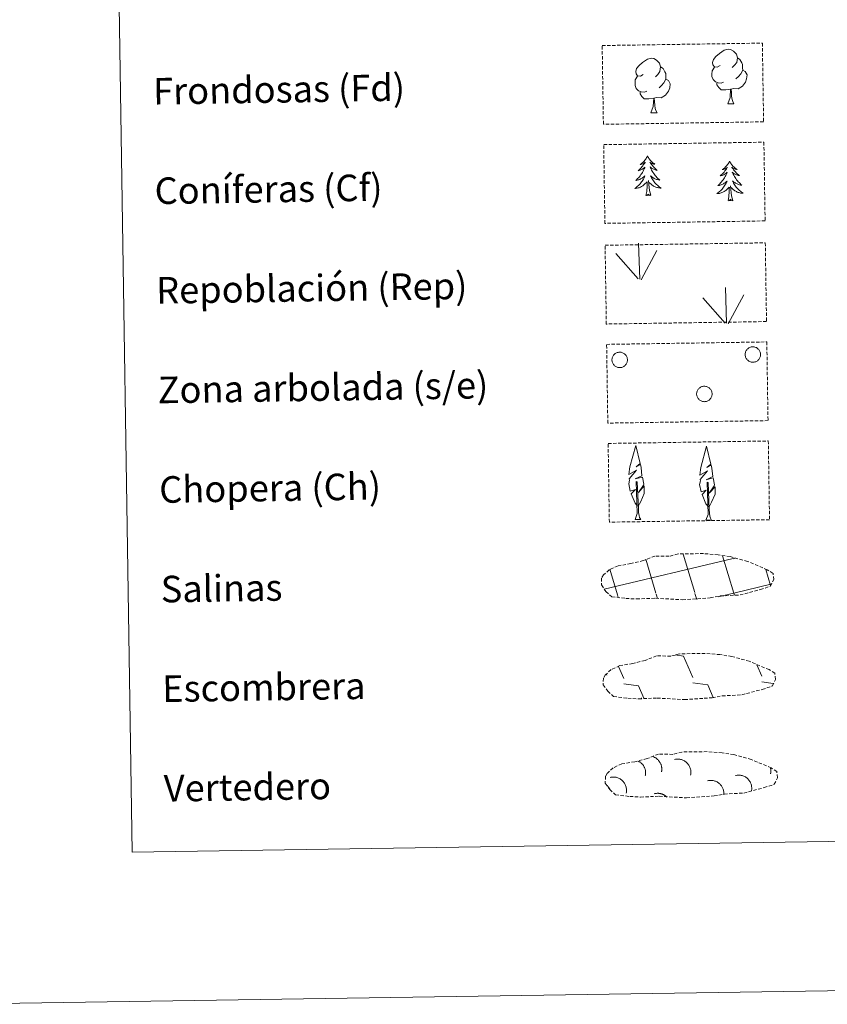
# Model space of a CAD drawing. Units: metres. Extents: x 603012 to 607512, y 4738063 to 4741101.
# Drawn here: x 603328 to 603571, y 4738067 to 4738363 of the extents above; entities that cross this region are included whole.
import ezdxf
from ezdxf.enums import TextEntityAlignment as Align

# ---------------------------------------------------------------- set-up
doc = ezdxf.new("R2010")
doc.units = ezdxf.units.M
doc.header["$MEASUREMENT"] = 0
doc.linetypes.add('TRAZOSX2', pattern=[1.5, 1, -0.5])
doc.layers.add('Level 63', color=2, linetype='Continuous', lineweight=13)
doc.styles.add('Arial', font='ARIAL.TTF', dxfattribs={"height": 0.2})

msp = doc.modelspace()

# ---------------------------------------------------------------- linework, layer by layer
at = {"layer": 'Level 63', "color": 92, "linetype": 'Continuous', "lineweight": 0}
for points in [[(603516.91, 4738322.18), (603516.8, 4738321.96), (603516.65, 4738321.68), (603516.49, 4738321.41), (603516.31, 4738321.15), (603516.12, 4738320.9), (603515.92, 4738320.66), (603515.7, 4738320.43), (603515.48, 4738320.21), (603515.24, 4738320.01), (603514.99, 4738319.81), (603514.73, 4738319.63), (603514.93, 4738319.66), (603515.13, 4738319.7), (603515.33, 4738319.76), (603515.53, 4738319.83), (603515.71, 4738319.92), (603515.89, 4738320.02), (603516.07, 4738320.13), (603516.27, 4738320.33), (603516.23, 4738320.26), (603516, 4738319.91), (603515.77, 4738319.57), (603515.51, 4738319.24), (603515.25, 4738318.92), (603514.98, 4738318.61), (603514.69, 4738318.31), (603514.39, 4738318.03), (603514.08, 4738317.75), (603514.21, 4738317.78), (603514.45, 4738317.84), (603514.69, 4738317.91), (603514.93, 4738318.01), (603515.15, 4738318.11), (603515.38, 4738318.23), (603515.59, 4738318.37), (603515.79, 4738318.52), (603515.99, 4738318.68), (603516.17, 4738318.85), (603516.09, 4738318.63), (603515.94, 4738318.26), (603515.77, 4738317.91), (603515.59, 4738317.56), (603515.4, 4738317.21), (603515.19, 4738316.88), (603514.97, 4738316.55), (603514.74, 4738316.24), (603514.49, 4738315.93), (603514.23, 4738315.64), (603513.96, 4738315.35), (603513.68, 4738315.08), (603513.38, 4738314.81), (603513.58, 4738314.84), (603513.85, 4738314.89), (603514.11, 4738314.96), (603514.37, 4738315.04), (603514.62, 4738315.14), (603514.87, 4738315.25), (603515.1, 4738315.38), (603515.34, 4738315.52), (603515.56, 4738315.67), (603515.77, 4738315.84), (603515.97, 4738316.02), (603516.17, 4738316.21), (603516.03, 4738315.88), (603515.88, 4738315.56), (603515.72, 4738315.24), (603515.54, 4738314.93), (603515.35, 4738314.63), (603515.14, 4738314.34), (603514.92, 4738314.06), (603514.69, 4738313.79), (603514.45, 4738313.53), (603514.19, 4738313.28), (603513.93, 4738313.04), (603513.65, 4738312.82), (603513.37, 4738312.6), (603513.08, 4738312.41), (603513.35, 4738312.42), (603513.61, 4738312.45), (603513.87, 4738312.49), (603514.13, 4738312.55), (603514.38, 4738312.63), (603514.63, 4738312.72), (603514.87, 4738312.83), (603515.11, 4738312.95), (603515.34, 4738313.08), (603515.56, 4738313.23), (603515.77, 4738313.39), (603515.97, 4738313.57), (603516.8, 4738314.38)], [(603516.91, 4738322.18), (603517.03, 4738321.96), (603517.19, 4738321.69), (603517.36, 4738321.43), (603517.54, 4738321.17), (603517.74, 4738320.93), (603517.95, 4738320.69), (603518.17, 4738320.47), (603518.41, 4738320.26), (603518.65, 4738320.06), (603518.9, 4738319.87), (603519.17, 4738319.7), (603518.97, 4738319.72), (603518.76, 4738319.75), (603518.56, 4738319.81), (603518.37, 4738319.87), (603518.18, 4738319.95), (603518, 4738320.05), (603517.82, 4738320.16), (603517.61, 4738320.35), (603517.65, 4738320.28), (603517.89, 4738319.94), (603518.14, 4738319.61), (603518.4, 4738319.29), (603518.67, 4738318.97), (603518.96, 4738318.67), (603519.25, 4738318.39), (603519.56, 4738318.11), (603519.88, 4738317.84), (603519.75, 4738317.86), (603519.51, 4738317.92), (603519.26, 4738317.99), (603519.03, 4738318.07), (603518.79, 4738318.17), (603518.57, 4738318.28), (603518.35, 4738318.41), (603518.14, 4738318.55), (603517.94, 4738318.71), (603517.75, 4738318.87), (603517.84, 4738318.65), (603518.01, 4738318.29), (603518.18, 4738317.94), (603518.37, 4738317.6), (603518.58, 4738317.26), (603518.79, 4738316.93), (603519.03, 4738316.62), (603519.27, 4738316.31), (603519.53, 4738316.01), (603519.79, 4738315.72), (603520.07, 4738315.44), (603520.36, 4738315.18), (603520.67, 4738314.93), (603520.47, 4738314.95), (603520.2, 4738314.99), (603519.94, 4738315.05), (603519.68, 4738315.12), (603519.42, 4738315.21), (603519.17, 4738315.32), (603518.93, 4738315.44), (603518.69, 4738315.57), (603518.46, 4738315.72), (603518.25, 4738315.88), (603518.04, 4738316.05), (603517.84, 4738316.24), (603517.99, 4738315.91), (603518.15, 4738315.59), (603518.32, 4738315.28), (603518.51, 4738314.98), (603518.71, 4738314.69), (603518.92, 4738314.4), (603519.15, 4738314.13), (603519.39, 4738313.86), (603519.64, 4738313.61), (603519.9, 4738313.37), (603520.17, 4738313.14), (603520.45, 4738312.92), (603520.75, 4738312.71), (603521.04, 4738312.53), (603520.77, 4738312.53), (603520.51, 4738312.55), (603520.25, 4738312.59), (603519.99, 4738312.65), (603519.73, 4738312.71), (603519.48, 4738312.8), (603519.24, 4738312.89), (603519, 4738313.01), (603518.77, 4738313.13), (603518.54, 4738313.28), (603518.33, 4738313.43), (603518.12, 4738313.6), (603517.45, 4738314.21)], [(603541.64, 4738320.61), (603541.53, 4738320.39), (603541.38, 4738320.11), (603541.22, 4738319.84), (603541.04, 4738319.58), (603540.85, 4738319.33), (603540.64, 4738319.09), (603540.43, 4738318.86), (603540.2, 4738318.64), (603539.97, 4738318.44), (603539.72, 4738318.24), (603539.46, 4738318.06), (603539.66, 4738318.09), (603539.86, 4738318.13), (603540.06, 4738318.18), (603540.25, 4738318.26), (603540.44, 4738318.34), (603540.62, 4738318.45), (603540.79, 4738318.56), (603540.99, 4738318.75), (603540.95, 4738318.69), (603540.73, 4738318.34), (603540.49, 4738318), (603540.24, 4738317.67), (603539.98, 4738317.35), (603539.7, 4738317.04), (603539.41, 4738316.74), (603539.12, 4738316.45), (603538.81, 4738316.18), (603538.93, 4738316.21), (603539.18, 4738316.27), (603539.42, 4738316.34), (603539.65, 4738316.43), (603539.88, 4738316.54), (603540.1, 4738316.66), (603540.32, 4738316.8), (603540.52, 4738316.95), (603540.71, 4738317.11), (603540.9, 4738317.28), (603540.81, 4738317.05), (603540.67, 4738316.69), (603540.5, 4738316.33), (603540.32, 4738315.99), (603540.13, 4738315.64), (603539.92, 4738315.31), (603539.7, 4738314.98), (603539.46, 4738314.67), (603539.21, 4738314.36), (603538.96, 4738314.06), (603538.69, 4738313.78), (603538.4, 4738313.5), (603538.11, 4738313.24), (603538.31, 4738313.27), (603538.57, 4738313.32), (603538.83, 4738313.39), (603539.09, 4738313.47), (603539.35, 4738313.57), (603539.59, 4738313.68), (603539.83, 4738313.81), (603540.06, 4738313.95), (603540.28, 4738314.1), (603540.5, 4738314.27), (603540.7, 4738314.45), (603540.89, 4738314.64), (603540.76, 4738314.31), (603540.61, 4738313.99), (603540.44, 4738313.67), (603540.27, 4738313.36), (603540.07, 4738313.06), (603539.87, 4738312.77), (603539.65, 4738312.49), (603539.42, 4738312.22), (603539.17, 4738311.96), (603538.92, 4738311.71), (603538.66, 4738311.47), (603538.38, 4738311.24), (603538.09, 4738311.03), (603537.81, 4738310.83), (603538.07, 4738310.85), (603538.33, 4738310.88), (603538.6, 4738310.92), (603538.85, 4738310.98), (603539.11, 4738311.06), (603539.36, 4738311.15), (603539.6, 4738311.26), (603539.83, 4738311.38), (603540.06, 4738311.51), (603540.28, 4738311.66), (603540.49, 4738311.82), (603540.69, 4738311.99), (603541.53, 4738312.81)], [(603541.64, 4738320.61), (603541.75, 4738320.39), (603541.91, 4738320.12), (603542.08, 4738319.86), (603542.27, 4738319.6), (603542.47, 4738319.36), (603542.68, 4738319.12), (603542.9, 4738318.9), (603543.13, 4738318.69), (603543.38, 4738318.49), (603543.63, 4738318.3), (603543.89, 4738318.13), (603543.69, 4738318.15), (603543.49, 4738318.18), (603543.29, 4738318.23), (603543.09, 4738318.3), (603542.9, 4738318.38), (603542.72, 4738318.48), (603542.55, 4738318.59), (603542.34, 4738318.77), (603542.38, 4738318.71), (603542.61, 4738318.37), (603542.86, 4738318.04), (603543.12, 4738317.71), (603543.4, 4738317.4), (603543.68, 4738317.1), (603543.98, 4738316.81), (603544.29, 4738316.53), (603544.6, 4738316.27), (603544.48, 4738316.29), (603544.23, 4738316.34), (603543.99, 4738316.41), (603543.75, 4738316.5), (603543.52, 4738316.6), (603543.29, 4738316.71), (603543.08, 4738316.84), (603542.87, 4738316.98), (603542.67, 4738317.13), (603542.48, 4738317.3), (603542.57, 4738317.08), (603542.73, 4738316.72), (603542.91, 4738316.37), (603543.1, 4738316.03), (603543.3, 4738315.69), (603543.52, 4738315.36), (603543.75, 4738315.04), (603543.99, 4738314.74), (603544.25, 4738314.44), (603544.52, 4738314.15), (603544.8, 4738313.87), (603545.09, 4738313.61), (603545.39, 4738313.35), (603545.19, 4738313.37), (603544.93, 4738313.42), (603544.66, 4738313.48), (603544.4, 4738313.55), (603544.15, 4738313.64), (603543.9, 4738313.75), (603543.65, 4738313.87), (603543.42, 4738314), (603543.19, 4738314.15), (603542.97, 4738314.31), (603542.76, 4738314.48), (603542.57, 4738314.67), (603542.71, 4738314.34), (603542.87, 4738314.02), (603543.05, 4738313.71), (603543.23, 4738313.41), (603543.43, 4738313.11), (603543.65, 4738312.83), (603543.88, 4738312.55), (603544.11, 4738312.29), (603544.37, 4738312.04), (603544.63, 4738311.79), (603544.9, 4738311.57), (603545.18, 4738311.35), (603545.47, 4738311.14), (603545.77, 4738310.96), (603545.5, 4738310.96), (603545.24, 4738310.98), (603544.97, 4738311.02), (603544.71, 4738311.07), (603544.46, 4738311.14), (603544.21, 4738311.22), (603543.96, 4738311.32), (603543.72, 4738311.44), (603543.49, 4738311.56), (603543.27, 4738311.71), (603543.05, 4738311.86), (603542.85, 4738312.03), (603542.18, 4738312.64)], [(603516.47, 4738310.32), (603516.7, 4738311.44), (603516.79, 4738313.19), (603516.83, 4738313.62), (603516.88, 4738314.35)], [(603517.94, 4738310.35), (603517.49, 4738311.78), (603517.39, 4738312.68), (603517.33, 4738313.63), (603517.21, 4738314.79)], [(603541.2, 4738308.75), (603541.43, 4738309.87), (603541.51, 4738311.62), (603541.56, 4738312.05), (603541.61, 4738312.77)], [(603542.67, 4738308.77), (603542.22, 4738310.21), (603542.11, 4738311.11), (603542.05, 4738312.06), (603541.93, 4738313.22)], [(603517.94, 4738310.35), (603517.77, 4738310.27), (603517.75, 4738310.51), (603517.56, 4738310.29), (603517.44, 4738310.49), (603517.32, 4738310.38), (603517.05, 4738310.32), (603517.24, 4738310.72), (603516.86, 4738310.33), (603516.67, 4738310.27), (603516.63, 4738310.44), (603516.47, 4738310.32)], [(603542.67, 4738308.77), (603542.5, 4738308.7), (603542.47, 4738308.94), (603542.29, 4738308.72), (603542.16, 4738308.92), (603542.05, 4738308.81), (603541.78, 4738308.75), (603541.97, 4738309.15), (603541.59, 4738308.76), (603541.4, 4738308.7), (603541.36, 4738308.86), (603541.2, 4738308.75)]]:
    msp.add_lwpolyline(points, dxfattribs=at)
at = {"layer": 'Level 63', "color": 38, "linetype": 'Continuous', "lineweight": 0}
msp.add_polyline3d([(603335.88, 4739799.36, 0.01), (603781.75, 4739806.19, 0.01), (603807.58, 4738119.31, 0.01), (603361.71, 4738112.48, 0.01), (603335.88, 4739799.36, 0.01)], close=True, dxfattribs=at)
at = {"layer": 'Level 63', "color": 92, "linetype": 'TRAZOSX2', "lineweight": 0}
for points in [[(603503.28, 4738355.44, -0.36), (603551.53, 4738356.18, -0.36), (603551.89, 4738332.46, -0.36), (603503.65, 4738331.72, -0.36), (603503.28, 4738355.44, -0.36)], [(603503.74, 4738325.59, 0.01), (603551.99, 4738326.33, 0.01), (603552.35, 4738302.62, 0.01), (603504.11, 4738301.88, 0.01), (603503.74, 4738325.59, 0.01)], [(603504.16, 4738295.28, -0.36), (603552.41, 4738296.02, -0.36), (603552.77, 4738272.3, -0.36), (603504.53, 4738271.56, -0.36), (603504.16, 4738295.28, -0.36)], [(603504.62, 4738265.43, -0.36), (603552.87, 4738266.17, -0.36), (603553.23, 4738242.46, -0.36), (603504.98, 4738241.72, -0.36), (603504.62, 4738265.43, -0.36)], [(603505.08, 4738235.59, -0.36), (603553.32, 4738236.33, -0.36), (603553.69, 4738212.62, -0.36), (603505.44, 4738211.88, -0.36), (603505.08, 4738235.59, -0.36)]]:
    msp.add_polyline3d(points, close=True, dxfattribs=at)
at = {"layer": 'Level 63', "color": 92, "linetype": 'Continuous', "lineweight": 0}
for points in [[(603538.8, 4738349.42, -0.36), (603537.94, 4738348.97, -0.36), (603537.07, 4738349.05, -0.36), (603536.62, 4738349.65, -0.36), (603536.52, 4738350.34, -0.36), (603536.77, 4738351.2, -0.36), (603537.55, 4738352.19, -0.36), (603538.57, 4738353.07, -0.36), (603540.03, 4738354.05, -0.36), (603541.25, 4738354.34, -0.36), (603541.95, 4738354.26, -0.36), (603542.83, 4738353.75, -0.36), (603543.71, 4738352.81, -0.36), (603543.99, 4738351.76, -0.36), (603543.83, 4738350.36, -0.36), (603543.15, 4738349.49, -0.36), (603542.47, 4738348.78, -0.36)], [(603515.65, 4738346.71, -0.36), (603514.79, 4738346.26, -0.36), (603513.92, 4738346.34, -0.36), (603513.48, 4738346.93, -0.36), (603513.38, 4738347.63, -0.36), (603513.63, 4738348.49, -0.36), (603514.4, 4738349.48, -0.36), (603515.43, 4738350.36, -0.36), (603516.89, 4738351.34, -0.36), (603518.11, 4738351.63, -0.36), (603518.8, 4738351.55, -0.36), (603519.68, 4738351.04, -0.36), (603520.56, 4738350.1, -0.36), (603520.84, 4738349.05, -0.36), (603520.69, 4738347.65, -0.36), (603520, 4738346.77, -0.36), (603519.32, 4738346.06, -0.36)], [(603543.99, 4738351.76, -0.36), (603544.78, 4738351.26, -0.36), (603545.31, 4738350.21, -0.36), (603545.58, 4738349.69, -0.36), (603545.59, 4738348.74, -0.36), (603545.61, 4738348.05, -0.36), (603545.01, 4738346.9, -0.36), (603544.34, 4738346.11, -0.36), (603543.56, 4738345.41, -0.36)], [(603520.84, 4738349.05, -0.36), (603521.63, 4738348.55, -0.36), (603522.16, 4738347.51, -0.36), (603522.43, 4738346.98, -0.36), (603522.45, 4738346.03, -0.36), (603522.46, 4738345.33, -0.36), (603521.87, 4738344.19, -0.36), (603521.19, 4738343.39, -0.36), (603520.41, 4738342.69, -0.36)], [(603539.84, 4738344.38, -0.36), (603539.15, 4738344.11, -0.36), (603538.18, 4738344.19, -0.36), (603537.4, 4738344.53, -0.36), (603536.69, 4738345.21, -0.36), (603536.32, 4738346.16, -0.36), (603536.31, 4738346.85, -0.36), (603536.39, 4738347.81, -0.36), (603537.07, 4738348.96, -0.36)], [(603545.61, 4738348.05, -0.36), (603546.36, 4738347.65, -0.36), (603546.94, 4738346.65, -0.36), (603546.78, 4738345.45, -0.36), (603546.45, 4738344.4, -0.36), (603545.51, 4738343.17, -0.36), (603544.22, 4738342.37, -0.36), (603542.82, 4738342.52, -0.36), (603542.12, 4738342.29, -0.36)], [(603516.69, 4738341.67, -0.36), (603516, 4738341.4, -0.36), (603515.04, 4738341.48, -0.36), (603514.25, 4738341.81, -0.36), (603513.55, 4738342.5, -0.36), (603513.18, 4738343.45, -0.36), (603513.17, 4738344.14, -0.36), (603513.24, 4738345.11, -0.36), (603513.92, 4738346.25, -0.36)], [(603522.46, 4738345.33, -0.36), (603523.21, 4738344.94, -0.36), (603523.79, 4738343.94, -0.36), (603523.63, 4738342.75, -0.36), (603523.3, 4738341.69, -0.36), (603522.36, 4738340.46, -0.36), (603521.07, 4738339.65, -0.36), (603519.67, 4738339.8, -0.36), (603518.97, 4738339.58, -0.36)], [(603541.93, 4738342.29, -0.36), (603540.48, 4738342.13, -0.36), (603539.09, 4738342.11, -0.36), (603538.39, 4738342.8, -0.36), (603537.85, 4738343.57, -0.36), (603537.84, 4738344.09, -0.36)], [(603518.79, 4738339.58, -0.36), (603517.33, 4738339.42, -0.36), (603515.95, 4738339.39, -0.36), (603515.24, 4738340.09, -0.36), (603514.7, 4738340.86, -0.36), (603514.69, 4738341.38, -0.36)], [(603541.11, 4738337.87, -0.36), (603541.79, 4738339.79, -0.36), (603541.93, 4738342.29, -0.36), (603542.12, 4738342.29, -0.36), (603542.19, 4738341.33, -0.36), (603542.26, 4738340.21, -0.36), (603542.39, 4738339.2, -0.36), (603542.59, 4738338.55, -0.36), (603542.95, 4738337.9, -0.36)], [(603517.96, 4738335.16, -0.36), (603518.65, 4738337.07, -0.36), (603518.79, 4738339.58, -0.36), (603518.97, 4738339.58, -0.36), (603519.04, 4738338.62, -0.36), (603519.12, 4738337.5, -0.36), (603519.25, 4738336.49, -0.36), (603519.45, 4738335.84, -0.36), (603519.81, 4738335.19, -0.36)], [(603517.96, 4738335.16, -0.36), (603519.81, 4738335.19, -0.36)], [(603541.11, 4738337.87, -0.36), (603542.95, 4738337.9, -0.36)], [(603514.59, 4738285.09, -0.36), (603514.23, 4738295.89, -0.36)], [(603515.05, 4738284.92, -0.36), (603519.79, 4738293.69, -0.36)], [(603514.16, 4738285.13, -0.36), (603507.4, 4738292.78, -0.36)], [(603540.75, 4738271.8, -0.36), (603540.39, 4738282.59, -0.36)], [(603540.32, 4738271.84, -0.36), (603533.56, 4738279.49, -0.36)], [(603541.21, 4738271.63, -0.36), (603545.95, 4738280.4, -0.36)], [(603513.97, 4738216.73, -0.36), (603513.2, 4738217.65, -0.36), (603512.03, 4738220.43, -0.36), (603513.28, 4738221.74, -0.36), (603511.72, 4738221.21, -0.36), (603511.29, 4738223.39, -0.36), (603511.52, 4738224.54, -0.36), (603511.42, 4738224.95, -0.36), (603513.63, 4738227.53, -0.36), (603511.35, 4738226.2, -0.36), (603511.55, 4738227.84, -0.36), (603511.66, 4738228.55, -0.36), (603513.42, 4738234.95, -0.36), (603514.73, 4738229.56, -0.36), (603513.52, 4738228.51, -0.36), (603514.8, 4738229.27, -0.36), (603514.99, 4738228.32, -0.36), (603515.27, 4738225.85, -0.36), (603513.23, 4738224.88, -0.36), (603515.38, 4738225.44, -0.36), (603515.8, 4738223.35, -0.36), (603515.68, 4738223.07, -0.36), (603514.2, 4738220.82, -0.36), (603515.96, 4738222.79, -0.36), (603515.94, 4738220.49, -0.36), (603514.9, 4738218.14, -0.36), (603514.14, 4738216.74, -0.36)], [(603535.3, 4738216.52, -0.36), (603534.53, 4738217.44, -0.36), (603533.36, 4738220.22, -0.36), (603534.61, 4738221.53, -0.36), (603533.05, 4738221, -0.36), (603532.63, 4738223.18, -0.36), (603532.85, 4738224.33, -0.36), (603532.75, 4738224.74, -0.36), (603534.96, 4738227.32, -0.36), (603532.68, 4738225.99, -0.36), (603532.88, 4738227.63, -0.36), (603532.99, 4738228.33, -0.36), (603534.75, 4738234.74, -0.36), (603536.05, 4738229.35, -0.36), (603534.85, 4738228.3, -0.36), (603536.13, 4738229.05, -0.36), (603536.32, 4738228.11, -0.36), (603536.6, 4738225.64, -0.36), (603534.56, 4738224.67, -0.36), (603536.71, 4738225.23, -0.36), (603537.13, 4738223.13, -0.36), (603537.01, 4738222.86, -0.36), (603535.53, 4738220.61, -0.36), (603537.29, 4738222.57, -0.36), (603537.27, 4738220.28, -0.36), (603536.23, 4738217.93, -0.36), (603535.47, 4738216.53, -0.36)], [(603513.22, 4738212.69, -0.36), (603513.84, 4738214.44, -0.36), (603513.54, 4738224.1, -0.36), (603513.83, 4738224.06, -0.36), (603514.2, 4738215.86, -0.36), (603514.27, 4738214.83, -0.36), (603514.39, 4738213.91, -0.36), (603514.57, 4738213.31, -0.36), (603514.9, 4738212.72, -0.36)], [(603534.55, 4738212.48, -0.36), (603535.17, 4738214.23, -0.36), (603534.87, 4738223.89, -0.36), (603535.16, 4738223.85, -0.36), (603535.53, 4738215.65, -0.36), (603535.6, 4738214.62, -0.36), (603535.72, 4738213.7, -0.36), (603535.9, 4738213.1, -0.36), (603536.23, 4738212.51, -0.36)], [(603513.22, 4738212.69, -0.36), (603514.9, 4738212.72, -0.36)], [(603534.55, 4738212.48, -0.36), (603536.23, 4738212.51, -0.36)]]:
    msp.add_polyline3d(points, dxfattribs=at)
for points in [[(603546.48, 4738263.17, -0.36), (603546.57, 4738263.38, -0.36), (603546.68, 4738263.59, -0.36), (603546.81, 4738263.78, -0.36), (603546.96, 4738263.95, -0.36), (603547.13, 4738264.11, -0.36), (603547.31, 4738264.26, -0.36), (603547.5, 4738264.39, -0.36), (603547.71, 4738264.49, -0.36), (603547.93, 4738264.57, -0.36), (603548.15, 4738264.64, -0.36), (603548.38, 4738264.68, -0.36), (603548.61, 4738264.69, -0.36), (603548.84, 4738264.69, -0.36), (603549.07, 4738264.66, -0.36), (603549.29, 4738264.61, -0.36), (603549.51, 4738264.53, -0.36), (603549.73, 4738264.44, -0.36), (603549.93, 4738264.32, -0.36), (603550.11, 4738264.19, -0.36), (603550.29, 4738264.03, -0.36), (603550.44, 4738263.86, -0.36), (603550.58, 4738263.68, -0.36), (603550.7, 4738263.48, -0.36), (603550.8, 4738263.27, -0.36), (603550.88, 4738263.05, -0.36), (603550.94, 4738262.83, -0.36), (603550.97, 4738262.6, -0.36), (603550.99, 4738262.37, -0.36), (603550.97, 4738262.13, -0.36), (603550.94, 4738261.91, -0.36), (603550.88, 4738261.68, -0.36), (603550.8, 4738261.46, -0.36), (603550.7, 4738261.26, -0.36), (603550.58, 4738261.06, -0.36), (603550.44, 4738260.87, -0.36), (603550.28, 4738260.7, -0.36), (603550.11, 4738260.55, -0.36), (603549.92, 4738260.42, -0.36), (603549.72, 4738260.3, -0.36), (603549.51, 4738260.21, -0.36), (603549.29, 4738260.13, -0.36), (603549.06, 4738260.08, -0.36), (603548.83, 4738260.05, -0.36), (603548.6, 4738260.05, -0.36), (603548.37, 4738260.07, -0.36), (603548.14, 4738260.11, -0.36), (603547.92, 4738260.17, -0.36), (603547.7, 4738260.25, -0.36), (603547.5, 4738260.36, -0.36), (603547.3, 4738260.49, -0.36), (603547.12, 4738260.63, -0.36), (603546.95, 4738260.79, -0.36), (603546.81, 4738260.97, -0.36), (603546.68, 4738261.16, -0.36), (603546.57, 4738261.37, -0.36), (603546.48, 4738261.58, -0.36), (603546.41, 4738261.8, -0.36), (603546.36, 4738262.03, -0.36), (603546.34, 4738262.26, -0.36), (603546.34, 4738262.49, -0.36), (603546.36, 4738262.72, -0.36), (603546.41, 4738262.95, -0.36), (603546.48, 4738263.17, -0.36)], [(603506.38, 4738261.55, -0.36), (603506.47, 4738261.77, -0.36), (603506.58, 4738261.97, -0.36), (603506.71, 4738262.16, -0.36), (603506.86, 4738262.34, -0.36), (603507.03, 4738262.5, -0.36), (603507.21, 4738262.64, -0.36), (603507.4, 4738262.77, -0.36), (603507.61, 4738262.87, -0.36), (603507.83, 4738262.96, -0.36), (603508.05, 4738263.02, -0.36), (603508.28, 4738263.06, -0.36), (603508.51, 4738263.08, -0.36), (603508.74, 4738263.07, -0.36), (603508.97, 4738263.04, -0.36), (603509.2, 4738262.99, -0.36), (603509.41, 4738262.91, -0.36), (603509.63, 4738262.82, -0.36), (603509.83, 4738262.7, -0.36), (603510.01, 4738262.57, -0.36), (603510.19, 4738262.41, -0.36), (603510.35, 4738262.24, -0.36), (603510.49, 4738262.06, -0.36), (603510.61, 4738261.86, -0.36), (603510.71, 4738261.65, -0.36), (603510.78, 4738261.43, -0.36), (603510.84, 4738261.21, -0.36), (603510.87, 4738260.98, -0.36), (603510.89, 4738260.75, -0.36), (603510.87, 4738260.52, -0.36), (603510.84, 4738260.29, -0.36), (603510.78, 4738260.06, -0.36), (603510.7, 4738259.85, -0.36), (603510.6, 4738259.64, -0.36), (603510.48, 4738259.44, -0.36), (603510.34, 4738259.26, -0.36), (603510.18, 4738259.09, -0.36), (603510.01, 4738258.93, -0.36), (603509.82, 4738258.8, -0.36), (603509.62, 4738258.68, -0.36), (603509.41, 4738258.59, -0.36), (603509.19, 4738258.51, -0.36), (603508.96, 4738258.46, -0.36), (603508.73, 4738258.44, -0.36), (603508.5, 4738258.43, -0.36), (603508.27, 4738258.45, -0.36), (603508.04, 4738258.49, -0.36), (603507.82, 4738258.55, -0.36), (603507.6, 4738258.64, -0.36), (603507.4, 4738258.74, -0.36), (603507.2, 4738258.87, -0.36), (603507.02, 4738259.01, -0.36), (603506.86, 4738259.18, -0.36), (603506.71, 4738259.35, -0.36), (603506.58, 4738259.55, -0.36), (603506.47, 4738259.75, -0.36), (603506.38, 4738259.96, -0.36), (603506.31, 4738260.18, -0.36), (603506.26, 4738260.41, -0.36), (603506.24, 4738260.64, -0.36), (603506.24, 4738260.87, -0.36), (603506.27, 4738261.1, -0.36), (603506.31, 4738261.33, -0.36), (603506.38, 4738261.55, -0.36)], [(603531.87, 4738251.29, -0.36), (603531.96, 4738251.51, -0.36), (603532.07, 4738251.71, -0.36), (603532.2, 4738251.9, -0.36), (603532.35, 4738252.08, -0.36), (603532.52, 4738252.24, -0.36), (603532.7, 4738252.38, -0.36), (603532.89, 4738252.51, -0.36), (603533.1, 4738252.61, -0.36), (603533.32, 4738252.7, -0.36), (603533.54, 4738252.76, -0.36), (603533.77, 4738252.8, -0.36), (603534, 4738252.82, -0.36), (603534.23, 4738252.81, -0.36), (603534.46, 4738252.78, -0.36), (603534.69, 4738252.73, -0.36), (603534.91, 4738252.65, -0.36), (603535.12, 4738252.56, -0.36), (603535.32, 4738252.44, -0.36), (603535.5, 4738252.31, -0.36), (603535.68, 4738252.15, -0.36), (603535.83, 4738251.98, -0.36), (603535.97, 4738251.8, -0.36), (603536.09, 4738251.6, -0.36), (603536.19, 4738251.39, -0.36), (603536.27, 4738251.17, -0.36), (603536.33, 4738250.95, -0.36), (603536.37, 4738250.72, -0.36), (603536.38, 4738250.49, -0.36), (603536.36, 4738250.26, -0.36), (603536.33, 4738250.03, -0.36), (603536.27, 4738249.8, -0.36), (603536.19, 4738249.59, -0.36), (603536.09, 4738249.38, -0.36), (603535.97, 4738249.18, -0.36), (603535.83, 4738249, -0.36), (603535.67, 4738248.83, -0.36), (603535.5, 4738248.67, -0.36), (603535.31, 4738248.54, -0.36), (603535.11, 4738248.42, -0.36), (603534.9, 4738248.33, -0.36), (603534.68, 4738248.25, -0.36), (603534.45, 4738248.2, -0.36), (603534.22, 4738248.18, -0.36), (603533.99, 4738248.17, -0.36), (603533.76, 4738248.19, -0.36), (603533.53, 4738248.23, -0.36), (603533.31, 4738248.29, -0.36), (603533.09, 4738248.38, -0.36), (603532.89, 4738248.48, -0.36), (603532.69, 4738248.61, -0.36), (603532.51, 4738248.75, -0.36), (603532.35, 4738248.92, -0.36), (603532.2, 4738249.09, -0.36), (603532.07, 4738249.29, -0.36), (603531.96, 4738249.49, -0.36), (603531.87, 4738249.7, -0.36), (603531.8, 4738249.92, -0.36), (603531.75, 4738250.15, -0.36), (603531.73, 4738250.38, -0.36), (603531.73, 4738250.61, -0.36), (603531.75, 4738250.84, -0.36), (603531.8, 4738251.07, -0.36), (603531.87, 4738251.29, -0.36)]]:
    msp.add_polyline3d(points, close=True, dxfattribs=at)
at = {"layer": 'Level 63', "color": 19, "linetype": 'TRAZOSX2', "lineweight": 0}
for points in [[(603510.45, 4738188.91, 0.01), (603513.65, 4738188.74, 0.01), (603519.34, 4738188.97, 0.01), (603527.52, 4738188.51, 0.01), (603535.85, 4738189.08, 0.01), (603538.88, 4738189.64, 0.01), (603544.8, 4738189.95, 0.01), (603550.93, 4738191.58, 0.01), (603553.95, 4738192.57, 0.01), (603554.93, 4738194.56, 0.01), (603554.75, 4738196.46, 0.01), (603553.02, 4738197.53, 0.01), (603547.06, 4738200.07, 0.01), (603541.82, 4738201.52, 0.01), (603538.22, 4738202.05, 0.01), (603533.78, 4738202.42, 0.01), (603526.14, 4738202.3, 0.01), (603523.43, 4738201.6, 0.01), (603519.14, 4738201.68, 0.01), (603515.66, 4738200.31, 0.01), (603511.93, 4738199.38, 0.01), (603508.05, 4738198.74, 0.01), (603505.42, 4738197.53, 0.01), (603503.73, 4738195.97, 0.01), (603503.72, 4738196.04, 0.01), (603503.12, 4738195.01, 0.01), (603503.07, 4738192.96, 0.01), (603504.42, 4738191.01, 0.01), (603506.16, 4738189.43, 0.01), (603510.45, 4738188.91, 0.01)], [(603510.99, 4738158.83, 0.01), (603514.19, 4738158.66, 0.01), (603519.87, 4738158.89, 0.01), (603528.06, 4738158.43, 0.01), (603536.39, 4738159, 0.01), (603539.42, 4738159.56, 0.01), (603545.34, 4738159.87, 0.01), (603551.47, 4738161.5, 0.01), (603554.49, 4738162.49, 0.01), (603555.47, 4738164.48, 0.01), (603555.29, 4738166.38, 0.01), (603553.56, 4738167.45, 0.01), (603547.6, 4738169.99, 0.01), (603542.35, 4738171.44, 0.01), (603538.76, 4738171.97, 0.01), (603534.31, 4738172.34, 0.01), (603526.68, 4738172.22, 0.01), (603523.97, 4738171.52, 0.01), (603519.68, 4738171.6, 0.01), (603516.19, 4738170.23, 0.01), (603512.47, 4738169.3, 0.01), (603508.59, 4738168.66, 0.01), (603505.95, 4738167.45, 0.01), (603504.26, 4738165.89, 0.01), (603504.26, 4738165.96, 0.01), (603503.65, 4738164.93, 0.01), (603503.61, 4738162.88, 0.01), (603504.96, 4738160.93, 0.01), (603506.7, 4738159.35, 0.01), (603510.99, 4738158.83, 0.01)], [(603511.59, 4738129.25, 0.01), (603514.79, 4738129.08, 0.01), (603520.48, 4738129.31, 0.01), (603528.67, 4738128.85, 0.01), (603536.99, 4738129.41, 0.01), (603540.02, 4738129.97, 0.01), (603545.94, 4738130.28, 0.01), (603552.07, 4738131.91, 0.01), (603555.09, 4738132.91, 0.01), (603556.07, 4738134.89, 0.01), (603555.89, 4738136.79, 0.01), (603554.16, 4738137.86, 0.01), (603548.2, 4738140.4, 0.01), (603542.96, 4738141.85, 0.01), (603539.37, 4738142.39, 0.01), (603534.92, 4738142.75, 0.01), (603527.29, 4738142.64, 0.01), (603524.57, 4738141.94, 0.01), (603520.28, 4738142.02, 0.01), (603516.8, 4738140.65, 0.01), (603513.07, 4738139.72, 0.01), (603509.19, 4738139.07, 0.01), (603506.56, 4738137.86, 0.01), (603504.87, 4738136.3, 0.01), (603504.87, 4738136.37, 0.01), (603504.26, 4738135.34, 0.01), (603504.21, 4738133.3, 0.01), (603505.57, 4738131.35, 0.01), (603507.3, 4738129.76, 0.01), (603511.59, 4738129.25, 0.01)]]:
    msp.add_polyline3d(points, dxfattribs=at)
at = {"layer": 'Level 63', "color": 142, "linetype": 'Continuous', "lineweight": 0}
for points in [[(603531.14, 4738190.67, -0.18), (603527.67, 4738202.26, -0.18)], [(603542.92, 4738190.53, -0.18), (603539.55, 4738201.78, -0.18)], [(603503.92, 4738191.67, -0.18), (603542.76, 4738200.93, -0.18)], [(603519.45, 4738190.49, -0.18), (603516.39, 4738200.7, -0.18)], [(603542.76, 4738200.85, -0.18), (603543.36, 4738200.99, -0.18)], [(603507.85, 4738190, -0.18), (603505.55, 4738197.68, -0.18)], [(603553.97, 4738192.85, -0.18), (603552.54, 4738197.62, -0.18)], [(603542.92, 4738190.53, -0.18), (603554.11, 4738193.2, -0.18)], [(603508.09, 4738189.19, -0.18), (603507.85, 4738190, -0.18)], [(603519.92, 4738188.9, -0.18), (603519.54, 4738190.18, -0.18)], [(603531.75, 4738188.61, -0.18), (603531.23, 4738190.36, -0.18)], [(603538.26, 4738189.42, -0.18), (603542.92, 4738190.53, -0.18)], [(603543.13, 4738189.85, -0.18), (603542.92, 4738190.53, -0.18)]]:
    msp.add_polyline3d(points, dxfattribs=at)
at = {"layer": 'Level 63', "color": 19, "linetype": 'Continuous', "lineweight": 0}
for points in [[(603525.31, 4738171.88, -0.18), (603527.77, 4738171.53, -0.18)], [(603527.77, 4738171.53, -0.18), (603530.56, 4738165.13, -0.18)], [(603504.45, 4738166.22, -0.18), (603504.66, 4738165.76, -0.18)], [(603508.17, 4738168.45, -0.18), (603509.76, 4738164.81, -0.18)], [(603549.86, 4738168.91, -0.18), (603551.37, 4738165.45, -0.18)], [(603509.78, 4738163.16, -0.18), (603514.26, 4738162.53, -0.18)], [(603530.59, 4738163.48, -0.18), (603535.06, 4738162.85, -0.18)], [(603551.39, 4738163.8, -0.18), (603554.77, 4738163.32, -0.18)], [(603514.26, 4738162.53, -0.18), (603515.84, 4738158.89, -0.18)], [(603535.06, 4738162.85, -0.18), (603536.72, 4738159.03, -0.18)], [(603515.09, 4738158.94, -0.18), (603515.11, 4738158.88, -0.18)], [(603516.28, 4738135.49, -0.18), (603516.31, 4738135.66, -0.18), (603516.34, 4738135.82, -0.18), (603516.36, 4738135.99, -0.18), (603516.37, 4738136.16, -0.18), (603516.37, 4738136.33, -0.18), (603516.37, 4738136.5, -0.18), (603516.36, 4738136.67, -0.18), (603516.34, 4738136.84, -0.18), (603516.32, 4738137.01, -0.18), (603516.29, 4738137.17, -0.18), (603516.25, 4738137.34, -0.18), (603516.2, 4738137.5, -0.18), (603516.15, 4738137.67, -0.18), (603516.09, 4738137.82, -0.18), (603516.02, 4738137.98, -0.18), (603515.95, 4738138.13, -0.18), (603515.87, 4738138.28, -0.18), (603515.78, 4738138.43, -0.18), (603515.69, 4738138.57, -0.18), (603515.59, 4738138.71, -0.18), (603515.49, 4738138.84, -0.18), (603515.38, 4738138.97, -0.18), (603515.26, 4738139.1, -0.18), (603515.14, 4738139.22, -0.18), (603515.02, 4738139.33, -0.18), (603514.89, 4738139.44, -0.18), (603514.75, 4738139.54, -0.18), (603514.61, 4738139.64, -0.18), (603514.47, 4738139.73, -0.18), (603514.32, 4738139.82, -0.18), (603514.17, 4738139.9, -0.18)], [(603521.14, 4738136.66, -0.18), (603521.17, 4738136.84, -0.18), (603521.2, 4738137.02, -0.18), (603521.22, 4738137.21, -0.18), (603521.23, 4738137.39, -0.18), (603521.23, 4738137.58, -0.18), (603521.23, 4738137.77, -0.18), (603521.21, 4738137.95, -0.18), (603521.19, 4738138.13, -0.18), (603521.15, 4738138.32, -0.18), (603521.11, 4738138.5, -0.18), (603521.06, 4738138.68, -0.18), (603521, 4738138.85, -0.18), (603520.93, 4738139.03, -0.18), (603520.86, 4738139.2, -0.18), (603520.78, 4738139.36, -0.18), (603520.69, 4738139.52, -0.18), (603520.59, 4738139.68, -0.18), (603520.48, 4738139.83, -0.18), (603520.37, 4738139.98, -0.18), (603520.25, 4738140.13, -0.18), (603520.13, 4738140.26, -0.18), (603519.99, 4738140.39, -0.18), (603519.86, 4738140.52, -0.18), (603519.71, 4738140.63, -0.18), (603519.56, 4738140.75, -0.18), (603519.41, 4738140.85, -0.18), (603519.25, 4738140.95, -0.18), (603519.09, 4738141.03, -0.18), (603518.92, 4738141.12, -0.18), (603518.75, 4738141.19, -0.18), (603518.58, 4738141.25, -0.18)], [(603529.91, 4738135.7, -0.18), (603529.96, 4738135.95, -0.18), (603529.99, 4738136.21, -0.18), (603530, 4738136.47, -0.18), (603530, 4738136.73, -0.18), (603529.98, 4738136.99, -0.18), (603529.94, 4738137.25, -0.18), (603529.89, 4738137.51, -0.18), (603529.82, 4738137.75, -0.18), (603529.73, 4738138, -0.18), (603529.63, 4738138.24, -0.18), (603529.51, 4738138.47, -0.18), (603529.38, 4738138.69, -0.18), (603529.23, 4738138.91, -0.18), (603529.07, 4738139.11, -0.18), (603528.89, 4738139.31, -0.18), (603528.71, 4738139.49, -0.18), (603528.51, 4738139.66, -0.18), (603528.3, 4738139.81, -0.18), (603528.08, 4738139.95, -0.18), (603527.85, 4738140.08, -0.18), (603527.62, 4738140.19, -0.18), (603527.37, 4738140.29, -0.18), (603527.13, 4738140.37, -0.18), (603526.87, 4738140.43, -0.18), (603526.62, 4738140.47, -0.18), (603526.36, 4738140.5, -0.18), (603526.1, 4738140.52, -0.18), (603525.84, 4738140.51, -0.18), (603525.58, 4738140.49, -0.18), (603525.32, 4738140.45, -0.18), (603525.07, 4738140.39, -0.18)], [(603553.99, 4738136.07, -0.18), (603554, 4738136.12, -0.18), (603554.01, 4738136.18, -0.18), (603554.02, 4738136.23, -0.18), (603554.03, 4738136.29, -0.18), (603554.04, 4738136.34, -0.18), (603554.05, 4738136.4, -0.18), (603554.05, 4738136.46, -0.18), (603554.06, 4738136.51, -0.18), (603554.06, 4738136.57, -0.18), (603554.07, 4738136.62, -0.18), (603554.07, 4738136.68, -0.18), (603554.07, 4738136.74, -0.18), (603554.08, 4738136.79, -0.18), (603554.08, 4738136.85, -0.18), (603554.08, 4738136.91, -0.18), (603554.08, 4738136.96, -0.18), (603554.08, 4738137.02, -0.18), (603554.08, 4738137.07, -0.18), (603554.07, 4738137.13, -0.18), (603554.07, 4738137.19, -0.18), (603554.07, 4738137.24, -0.18), (603554.06, 4738137.3, -0.18), (603554.06, 4738137.36, -0.18), (603554.05, 4738137.41, -0.18), (603554.04, 4738137.47, -0.18), (603554.03, 4738137.52, -0.18), (603554.03, 4738137.58, -0.18), (603554.01, 4738137.64, -0.18), (603554.01, 4738137.69, -0.18), (603553.99, 4738137.75, -0.18), (603553.98, 4738137.8, -0.18)], [(603510.52, 4738130.29, -0.18), (603510.57, 4738130.55, -0.18), (603510.6, 4738130.81, -0.18), (603510.61, 4738131.07, -0.18), (603510.61, 4738131.33, -0.18), (603510.59, 4738131.59, -0.18), (603510.55, 4738131.85, -0.18), (603510.5, 4738132.1, -0.18), (603510.43, 4738132.35, -0.18), (603510.34, 4738132.59, -0.18), (603510.24, 4738132.83, -0.18), (603510.12, 4738133.07, -0.18), (603509.99, 4738133.29, -0.18), (603509.84, 4738133.5, -0.18), (603509.68, 4738133.71, -0.18), (603509.5, 4738133.9, -0.18), (603509.32, 4738134.08, -0.18), (603509.12, 4738134.25, -0.18), (603508.91, 4738134.41, -0.18), (603508.69, 4738134.55, -0.18), (603508.46, 4738134.67, -0.18), (603508.23, 4738134.79, -0.18), (603507.99, 4738134.88, -0.18), (603507.74, 4738134.96, -0.18), (603507.49, 4738135.02, -0.18), (603507.23, 4738135.07, -0.18), (603506.97, 4738135.1, -0.18), (603506.71, 4738135.11, -0.18), (603506.45, 4738135.11, -0.18), (603506.19, 4738135.08, -0.18), (603505.93, 4738135.05, -0.18), (603505.68, 4738134.99, -0.18)], [(603539.93, 4738129.7, -0.18), (603539.95, 4738129.95, -0.18), (603539.95, 4738130.19, -0.18), (603539.94, 4738130.44, -0.18), (603539.92, 4738130.69, -0.18), (603539.87, 4738130.93, -0.18), (603539.82, 4738131.17, -0.18), (603539.75, 4738131.41, -0.18), (603539.66, 4738131.64, -0.18), (603539.56, 4738131.86, -0.18), (603539.45, 4738132.08, -0.18), (603539.32, 4738132.29, -0.18), (603539.18, 4738132.49, -0.18), (603539.03, 4738132.69, -0.18), (603538.86, 4738132.87, -0.18), (603538.69, 4738133.05, -0.18), (603538.5, 4738133.21, -0.18), (603538.3, 4738133.36, -0.18), (603538.1, 4738133.49, -0.18), (603537.89, 4738133.62, -0.18), (603537.67, 4738133.73, -0.18), (603537.44, 4738133.83, -0.18), (603537.21, 4738133.91, -0.18), (603536.97, 4738133.98, -0.18), (603536.73, 4738134.03, -0.18), (603536.49, 4738134.07, -0.18), (603536.24, 4738134.09, -0.18), (603535.99, 4738134.1, -0.18), (603535.75, 4738134.09, -0.18), (603535.5, 4738134.07, -0.18), (603535.26, 4738134.03, -0.18), (603535.02, 4738133.98, -0.18)], [(603548.23, 4738130.87, -0.18), (603548.28, 4738131.13, -0.18), (603548.31, 4738131.39, -0.18), (603548.32, 4738131.65, -0.18), (603548.32, 4738131.91, -0.18), (603548.3, 4738132.17, -0.18), (603548.26, 4738132.42, -0.18), (603548.21, 4738132.68, -0.18), (603548.14, 4738132.93, -0.18), (603548.05, 4738133.17, -0.18), (603547.95, 4738133.41, -0.18), (603547.83, 4738133.64, -0.18), (603547.69, 4738133.87, -0.18), (603547.55, 4738134.08, -0.18), (603547.39, 4738134.29, -0.18), (603547.21, 4738134.48, -0.18), (603547.02, 4738134.66, -0.18), (603546.83, 4738134.83, -0.18), (603546.62, 4738134.98, -0.18), (603546.4, 4738135.13, -0.18), (603546.17, 4738135.25, -0.18), (603545.93, 4738135.36, -0.18), (603545.69, 4738135.46, -0.18), (603545.44, 4738135.54, -0.18), (603545.19, 4738135.6, -0.18), (603544.93, 4738135.65, -0.18), (603544.68, 4738135.68, -0.18), (603544.42, 4738135.69, -0.18), (603544.16, 4738135.68, -0.18), (603543.9, 4738135.66, -0.18), (603543.64, 4738135.62, -0.18), (603543.39, 4738135.57, -0.18)], [(603505.71, 4738131.21, -0.18), (603505.69, 4738131.25, -0.18), (603505.67, 4738131.3, -0.18), (603505.64, 4738131.34, -0.18), (603505.62, 4738131.39, -0.18), (603505.59, 4738131.43, -0.18), (603505.57, 4738131.48, -0.18), (603505.55, 4738131.52, -0.18), (603505.52, 4738131.57, -0.18), (603505.49, 4738131.61, -0.18), (603505.47, 4738131.66, -0.18), (603505.44, 4738131.7, -0.18), (603505.41, 4738131.74, -0.18), (603505.39, 4738131.79, -0.18), (603505.36, 4738131.83, -0.18), (603505.33, 4738131.87, -0.18), (603505.3, 4738131.91, -0.18), (603505.27, 4738131.96, -0.18), (603505.24, 4738132, -0.18), (603505.21, 4738132.04, -0.18), (603505.18, 4738132.08, -0.18), (603505.15, 4738132.12, -0.18), (603505.12, 4738132.16, -0.18), (603505.09, 4738132.2, -0.18), (603505.05, 4738132.24, -0.18), (603505.02, 4738132.28, -0.18), (603504.99, 4738132.32, -0.18), (603504.96, 4738132.36, -0.18), (603504.92, 4738132.4, -0.18), (603504.89, 4738132.44, -0.18), (603504.85, 4738132.48, -0.18), (603504.82, 4738132.51, -0.18)], [(603522.79, 4738129.06, -0.18), (603522.7, 4738129.15, -0.18), (603522.6, 4738129.24, -0.18), (603522.5, 4738129.32, -0.18), (603522.39, 4738129.4, -0.18), (603522.29, 4738129.48, -0.18), (603522.18, 4738129.55, -0.18), (603522.07, 4738129.63, -0.18), (603521.95, 4738129.69, -0.18), (603521.84, 4738129.75, -0.18), (603521.72, 4738129.81, -0.18), (603521.6, 4738129.87, -0.18), (603521.48, 4738129.92, -0.18), (603521.36, 4738129.97, -0.18), (603521.23, 4738130.01, -0.18), (603521.11, 4738130.05, -0.18), (603520.98, 4738130.09, -0.18), (603520.85, 4738130.11, -0.18), (603520.72, 4738130.14, -0.18), (603520.59, 4738130.16, -0.18), (603520.46, 4738130.18, -0.18), (603520.33, 4738130.19, -0.18), (603520.2, 4738130.2, -0.18), (603520.07, 4738130.21, -0.18), (603519.94, 4738130.21, -0.18), (603519.8, 4738130.2, -0.18), (603519.67, 4738130.19, -0.18), (603519.54, 4738130.18, -0.18), (603519.41, 4738130.16, -0.18), (603519.28, 4738130.14, -0.18), (603519.15, 4738130.12, -0.18), (603519.02, 4738130.09, -0.18)]]:
    msp.add_polyline3d(points, dxfattribs=at)
at = {"layer": 'Level 63', "linetype": 'Continuous', "lineweight": 0}
msp.add_polyline3d([(603307.85, 4738066.65, 0.01), (607512.35, 4738131.07, 0.01)], dxfattribs=at)

# ---------------------------------------------------------------- texts
at = {"layer": 'Level 63', "linetype": 'Continuous', "lineweight": 0, "style": 'Arial'}
for s, p in [('Frondosas (Fd)', (603368.03, 4738341.66, 0.01)), ('Coníferas (Cf)', (603368.49, 4738311.66, 0.01)), ('Repoblación (Rep)', (603368.95, 4738281.67, 0.01)), ('Zona arbolada (s/e)', (603369.41, 4738251.67, 0.01)), ('Chopera (Ch)', (603369.87, 4738221.67, 0.01)), ('Salinas', (603370.33, 4738191.68, 0.01)), ('Escombrera', (603370.79, 4738161.68, 0.01)), ('Vertedero', (603371.25, 4738131.69, 0.01))]:
    msp.add_text(s, height=7.999, rotation=0.8785, dxfattribs=at).set_placement(p, align=Align.MIDDLE_LEFT)

doc.saveas('drawing.dxf')
